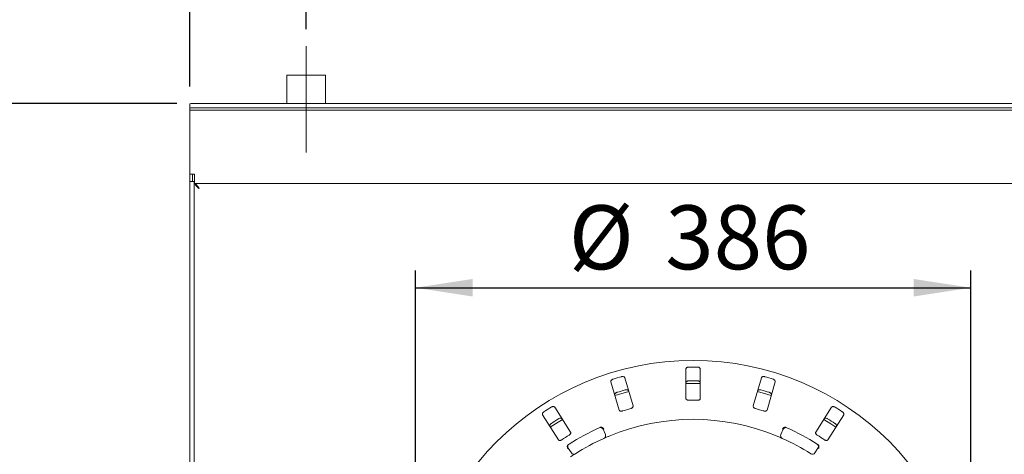
# Model space of a CAD drawing. Units: millimetres. Extents: x 5 to 415, y 5 to 292.
# Drawn here: x 36 to 93, y 138 to 163 of the extents above; entities that cross this region are included whole.
import ezdxf

# ---------------------------------------------------------------- set-up
doc = ezdxf.new("R2010")
doc.units = ezdxf.units.MM
doc.linetypes.add('CENTERX2', pattern=[20.32, 12.7, -2.54, 2.54, -2.54])
doc.layers.add('BEMAßUNG', color=96, linetype='Continuous')
doc.styles.add('SLDTEXTSTYLE0', font='TXT', dxfattribs={"width": 0.75})
doc.dimstyles.new('SLDDIMSTYLE0', dxfattribs={"dimtxt": 3.704167, "dimasz": 3.302, "dimexe": 0, "dimexo": 0.0625, "dimgap": 0.926042, "dimtad": 1, "dimlfac": 12, "dimrnd": 1e-09, "dimzin": 12, "dimdsep": 46, "dimtxsty": 'SLDTEXTSTYLE0', "dimsah": 1, "dimcen": 0.09, "dimadec": 0, "dimazin": 3, "dimtfac": 1, "dimtmove": 0, "dimatfit": 0, "dimfxl": 0, "dimfrac": 2, "dimtolj": 1, "dimtzin": 12, "dimarcsym": 0})
doc.dimstyles.new('SLDDIMSTYLE1', dxfattribs={"dimtxt": 3.704167, "dimasz": 3.302, "dimexe": 0, "dimexo": 0.0625, "dimgap": 0.926042, "dimtad": 1, "dimlfac": 12, "dimrnd": 1e-09, "dimzin": 12, "dimdsep": 46, "dimtxsty": 'SLDTEXTSTYLE0', "dimsah": 1, "dimcen": 0.09, "dimadec": 0, "dimazin": 3, "dimtfac": 1, "dimtofl": 0, "dimtmove": 0, "dimatfit": 3, "dimfxl": 0, "dimfrac": 2, "dimtolj": 1, "dimtzin": 12, "dimarcsym": 0})
doc.dimstyles.new('SLDDIMSTYLE5', dxfattribs={"dimtxt": 3.5, "dimasz": 3.302, "dimexe": 0, "dimexo": 0.0625, "dimgap": 0.875, "dimtad": 1, "dimlfac": 12, "dimrnd": 1e-09, "dimzin": 12, "dimdsep": 46, "dimtxsty": 'SLDTEXTSTYLE0', "dimsah": 1, "dimcen": 0.09, "dimadec": 0, "dimazin": 3, "dimtfac": 1, "dimtofl": 0, "dimtmove": 0, "dimatfit": 3, "dimfxl": 0, "dimfrac": 2, "dimtolj": 1, "dimtzin": 12, "dimarcsym": 0})

# ---------------------------------------------------------------- blocks, each defined once
blk = doc.blocks.new('_D_22')
at = {"layer": 'BEMAßUNG'}
for p, q in [((59.011, 128.474), (59.011, 148.768)), ((91.178, 128.474), (91.178, 148.768)), ((59.011, 147.768), (91.178, 147.768))]:
    blk.add_line(p, q, dxfattribs=at)
for points in [[(59.011, 147.768), (62.313, 147.26), (62.313, 148.276)], [(91.178, 147.768), (87.876, 148.276), (87.876, 147.26)]]:
    blk.add_solid(points, dxfattribs=at)
at = {"layer": 'BEMAßUNG', "char_height": 3.7042, "attachment_point": 1, "style": 'SLDTEXTSTYLE0'}
for s, insert in [('%%c', (67.89, 152.543)), ('386', (73.481, 152.543))]:
    blk.add_mtext(s, dxfattribs=dict(at, insert=insert))
blk = doc.blocks.new('_D_25')
at = {"layer": 'BEMAßUNG'}
for p, q in [((45.928, 159.43), (45.928, 168.861)), ((52.678, 162.764), (52.678, 168.861)), ((45.928, 167.861), (39.578, 167.861)), ((52.678, 167.861), (45.928, 167.861)), ((52.678, 167.861), (59.028, 167.861))]:
    blk.add_line(p, q, dxfattribs=at)
for points in [[(45.928, 167.861), (42.626, 168.369), (42.626, 167.353)], [(52.678, 167.861), (55.98, 167.353), (55.98, 168.369)]]:
    blk.add_solid(points, dxfattribs=at)
at = {"layer": 'BEMAßUNG', "insert": (46.941, 172.636), "char_height": 3.7042, "attachment_point": 1, "style": 'SLDTEXTSTYLE0'}
blk.add_mtext('81', dxfattribs=at)
blk = doc.blocks.new('_D_26')
at = {"layer": 'BEMAßUNG'}
for p, q in [((45.178, 158.452), (23.55, 158.452)), ((24.55, 95.807), (24.55, 158.452)), ((44.928, 95.807), (23.55, 95.807))]:
    blk.add_line(p, q, dxfattribs=at)
for points in [[(24.55, 158.452), (24.042, 155.15), (25.058, 155.15)], [(24.55, 95.807), (25.058, 99.109), (24.042, 99.109)]]:
    blk.add_solid(points, dxfattribs=at)
at = {"layer": 'BEMAßUNG', "insert": (20.039, 125.044), "char_height": 3.5, "attachment_point": 1, "rotation": 90, "style": 'SLDTEXTSTYLE0'}
blk.add_mtext('T', dxfattribs=at)

msp = doc.modelspace()

# ---------------------------------------------------------------- linework, layer by layer
at = {"color": 7, "linetype": 'Continuous', "lineweight": 15}
for p, q in [((51.55676, 160.09702), (51.55676, 158.45152)), ((53.63886, 160.09702), (51.55676, 160.09702)), ((53.79843, 160.09702), (53.63886, 160.09702)), ((53.79843, 158.45152), (53.79843, 160.09702)), ((45.92759, 158.18068), (45.92759, 158.42973)), ((45.92759, 158.05928), (45.92759, 158.18068)), ((45.92759, 158.05721), (45.92759, 158.05928)), ((204.26093, 158.05721), (45.92759, 158.05721)), ((45.92759, 158.05721), (45.92759, 157.76555)), ((46.17759, 158.45152), (204.01093, 158.45152)), ((46.17759, 158.20247), (204.01093, 158.20247)), ((45.92759, 157.76555), (45.92759, 154.34888)), ((46.19426, 154.34888), (45.92759, 154.34888)), ((45.92759, 154.34888), (46.09426, 154.34888)), ((45.92759, 153.93221), (45.92759, 154.34888)), ((46.09426, 154.34888), (46.09426, 153.93221)), ((46.19426, 153.80721), (46.19426, 154.34888)), ((45.92759, 153.93221), (45.92759, 104.01555)), ((46.17759, 153.93221), (45.92759, 153.93221)), ((46.09426, 153.93221), (45.92759, 153.93221)), ((46.17759, 153.93221), (46.17759, 104.01555)), ((46.17759, 153.93138), (46.19426, 153.85329)), ((203.99426, 153.80721), (46.19426, 153.80721)), ((46.23509, 153.76933), (46.23509, 153.79427)), ((46.46912, 153.51555), (46.46926, 153.51555)), ((46.46926, 153.51555), (46.46926, 153.51582)), ((74.67759, 143.05664), (74.67759, 141.35096)), ((75.51092, 141.35096), (75.51092, 143.05664)), ((70.33373, 142.31751), (70.81103, 140.67997)), ((71.61107, 140.91316), (71.13377, 142.55071)), ((79.05475, 142.55071), (78.57745, 140.91316)), ((79.37749, 140.67997), (79.85479, 142.31751)), ((66.37023, 140.39237), (67.28669, 138.95381)), ((67.98952, 139.40156), (67.07306, 140.84012)), ((83.11546, 140.84012), (82.199, 139.40156)), ((82.90182, 138.95381), (83.81829, 140.39237)), ((69.87963, 139.56276), (70.01167, 139.25666)), ((80.17685, 139.25666), (80.30889, 139.56276)), ((68.04282, 138.19507), (67.85964, 138.47359)), ((82.32888, 138.47359), (82.1457, 138.19507))]:
    msp.add_line(p, q, dxfattribs=at)
at = {"color": 7, "linetype": 'Continuous', "lineweight": 15, "flags": 128}
for points in [[(71.36867, 141.74562), (70.77329, 141.57678), (70.56841, 141.51237)], [(79.62026, 141.51232), (79.41523, 141.57678), (78.81975, 141.74564)], [(67.52403, 140.13303), (67.11302, 139.878), (66.82058, 139.68489)], [(83.36806, 139.6848), (83.0755, 139.878), (82.66444, 140.13306)]]:
    msp.add_lwpolyline(points, dxfattribs=at)
at = {"color": 7, "linetype": 'Continuous', "lineweight": 15}
msp.add_circle((75.09426, 127.47388), 16.08333, dxfattribs=at)
for centre, radius, start, end in [((46.11557, 157.71799), 0.73614, 85.167223, 104.794609), ((46.11557, 157.46908), 0.73601, 85.165966, 104.796996), ((75.09426, 127.47388), 15.69833, 89.087511, 90.912489), ((75.09426, 127.47388), 15.69833, 105.337511, 107.162489), ((75.09426, 127.47388), 14.75, 88.381074, 91.619215), ((75.09426, 127.47388), 14.89956, 89.038588, 90.961412), ((75.09426, 127.47388), 15.69833, 72.837511, 74.662489), ((75.09426, 127.47388), 14.89956, 105.288588, 107.211412), ((75.09426, 127.47388), 14.89956, 72.788588, 74.711412), ((75.09426, 127.47388), 13.77333, 88.959966, 91.040034), ((75.09426, 127.47388), 15.69833, 121.587511, 123.412489), ((75.09426, 127.47388), 13.77333, 105.209966, 107.290034), ((75.09426, 127.47388), 13.77333, 72.709966, 74.790034), ((75.09426, 127.47388), 15.69833, 56.587511, 58.412489), ((75.09426, 127.47388), 14.89956, 121.538588, 123.461412), ((75.09426, 127.47388), 12.66667, 67.410789, 112.589211), ((75.09426, 127.47388), 14.89956, 56.538588, 58.461412), ((75.09426, 127.47388), 13.77333, 121.459966, 123.540034), ((75.09426, 127.47388), 13.33333, 114.058616, 122.608051), ((69.72659, 139.49674), 0.16667, 23.333333, 114.058616), ((69.85863, 139.19065), 0.16667, 294.077455, 23.333333), ((80.32989, 139.19065), 0.16667, 156.666667, 245.922545), ((80.46193, 139.49674), 0.16667, 65.941384, 156.666667), ((75.09426, 127.47388), 13.33333, 57.391949, 65.941384), ((75.09426, 127.47388), 13.77333, 56.459966, 58.540034), ((67.99889, 138.56517), 0.16667, 122.608051, 213.333333), ((75.09426, 127.47388), 12.66667, 114.077455, 122.589211), ((75.09426, 127.47388), 12.66667, 57.410789, 65.922545), ((82.18963, 138.56517), 0.16667, 326.666667, 57.391949), ((68.18207, 138.28665), 0.16667, 213.333333, 302.589211), ((82.00645, 138.28665), 0.16667, 237.410789, 326.666667)]:
    msp.add_arc(centre, radius, start, end, dxfattribs=at)
for points, knots in [([(46.46926, 153.51582), (46.44641, 153.55401), (46.40072, 153.6304), (46.33218, 153.7267), (46.26364, 153.79408), (46.21794, 153.80284), (46.19509, 153.80721)], [0, 0, 0, 0, 0.25000701, 0.5000056, 0.75000398, 1, 1, 1, 1]), ([(46.21207, 153.80721), (46.22729, 153.7793), (46.2614, 153.71672), (46.35532, 153.6195), (46.43119, 153.5502), (46.46912, 153.51555)], [0, 0, 0, 0, 0.287139588, 0.643569719, 1, 1, 1, 1]), ([(74.84426, 143.17022), (74.83371, 143.16965), (74.80712, 143.16822), (74.76657, 143.1577), (74.72667, 143.13816), (74.6949, 143.11001), (74.67947, 143.0813), (74.67806, 143.06275), (74.67759, 143.05664)], [0, 0, 0, 0, 0.10957606, 0.27615391, 0.45037487, 0.65063834, 0.88494798, 1, 1, 1, 1]), ([(75.51092, 143.05664), (75.50921, 143.06863), (75.50539, 143.09534), (75.47418, 143.13045), (75.42654, 143.15669), (75.38133, 143.16844), (75.353, 143.1698), (75.34426, 143.17022)], [0, 0, 0, 0, 0.22532017, 0.50244303, 0.70515435, 0.90899253, 1, 1, 1, 1]), ([(70.46195, 142.47319), (70.45494, 142.47082), (70.43319, 142.46345), (70.39912, 142.44515), (70.36472, 142.41685), (70.33954, 142.38228), (70.32846, 142.34751), (70.33214, 142.32655), (70.33373, 142.31751)], [0, 0, 0, 0, 0.07686638, 0.23853558, 0.40884333, 0.60225853, 0.82848357, 1, 1, 1, 1]), ([(71.13377, 142.55071), (71.12878, 142.56173), (71.11763, 142.58631), (71.07784, 142.61128), (71.02476, 142.62315), (70.97806, 142.62177), (70.95049, 142.61515), (70.94198, 142.61311)], [0, 0, 0, 0, 0.22531818, 0.50244324, 0.70514868, 0.90899634, 1, 1, 1, 1]), ([(74.67759, 142.25757), (74.6793, 142.26955), (74.68312, 142.29627), (74.71434, 142.33142), (74.76198, 142.35773), (74.80721, 142.36953), (74.83553, 142.37091), (74.84426, 142.37134)], [0, 0, 0, 0, 0.22526928, 0.50238633, 0.70520253, 0.90916548, 1, 1, 1, 1]), ([(75.34426, 142.37134), (75.35481, 142.37076), (75.3814, 142.3693), (75.42195, 142.35874), (75.46185, 142.33915), (75.49363, 142.31095), (75.50906, 142.28221), (75.51046, 142.26366), (75.51092, 142.25757)], [0, 0, 0, 0, 0.1095593, 0.27611208, 0.45036368, 0.65072795, 0.88521823, 1, 1, 1, 1]), ([(79.24654, 142.61311), (79.23935, 142.61487), (79.21704, 142.62035), (79.17848, 142.62322), (79.13425, 142.61783), (79.09445, 142.6022), (79.06642, 142.57884), (79.05826, 142.55918), (79.05475, 142.55071)], [0, 0, 0, 0, 0.076869369, 0.238544538, 0.408860074, 0.602262117, 0.828483773, 1, 1, 1, 1]), ([(79.85479, 142.31751), (79.8565, 142.3295), (79.86031, 142.35622), (79.84016, 142.39866), (79.80177, 142.43718), (79.76165, 142.46112), (79.73484, 142.47034), (79.72656, 142.47319)], [0, 0, 0, 0, 0.2253179, 0.5024388, 0.70514145, 0.90898173, 1, 1, 1, 1]), ([(70.55734, 141.55036), (70.55563, 141.56234), (70.55181, 141.58907), (70.57195, 141.63155), (70.61032, 141.67014), (70.65044, 141.69412), (70.67725, 141.70337), (70.68551, 141.70623)], [0, 0, 0, 0, 0.22527471, 0.50239373, 0.70521349, 0.90917439, 1, 1, 1, 1]), ([(71.16553, 141.84614), (71.1727, 141.84789), (71.19499, 141.85334), (71.23353, 141.85619), (71.27777, 141.85078), (71.31761, 141.83511), (71.34568, 141.81172), (71.35385, 141.79204), (71.35737, 141.78355)], [0, 0, 0, 0, 0.07660861, 0.23820038, 0.40848993, 0.60193757, 0.82827024, 1, 1, 1, 1]), ([(78.83114, 141.78355), (78.83614, 141.79458), (78.84729, 141.81917), (78.88709, 141.84417), (78.94019, 141.8561), (78.98691, 141.85477), (79.01449, 141.84817), (79.02299, 141.84614)], [0, 0, 0, 0, 0.22527717, 0.50239403, 0.70519926, 0.90917439, 1, 1, 1, 1]), ([(79.50301, 141.70623), (79.51, 141.70385), (79.53173, 141.69648), (79.56576, 141.67816), (79.60016, 141.64983), (79.62535, 141.61521), (79.63646, 141.5804), (79.63277, 141.55941), (79.63118, 141.55036)], [0, 0, 0, 0, 0.076611313, 0.238196338, 0.408484173, 0.601928717, 0.828270666, 1, 1, 1, 1]), ([(74.67759, 141.35096), (74.6793, 141.33905), (74.6831, 141.31259), (74.71439, 141.27915), (74.76169, 141.25545), (74.80654, 141.2455), (74.83489, 141.24508), (74.84426, 141.24494)], [0, 0, 0, 0, 0.22719899, 0.50453868, 0.70268683, 0.90179929, 1, 1, 1, 1]), ([(75.34426, 141.24494), (75.35479, 141.24514), (75.38137, 141.24563), (75.42202, 141.25445), (75.46177, 141.27208), (75.49311, 141.29814), (75.50888, 141.32586), (75.51039, 141.34439), (75.51092, 141.35096)], [0, 0, 0, 0, 0.11017852, 0.27802815, 0.45127682, 0.64707413, 0.87480465, 1, 1, 1, 1]), ([(66.44977, 140.57772), (66.44371, 140.57347), (66.42488, 140.56031), (66.3973, 140.53321), (66.37219, 140.49641), (66.35769, 140.45618), (66.35677, 140.4197), (66.36618, 140.40061), (66.37023, 140.39237)], [0, 0, 0, 0, 0.076857467, 0.238532635, 0.408844545, 0.602256019, 0.82848271, 1, 1, 1, 1]), ([(67.07306, 140.84012), (67.06518, 140.84931), (67.0476, 140.86979), (67.00241, 140.88262), (66.94814, 140.87917), (66.90369, 140.86478), (66.87907, 140.85071), (66.87147, 140.84637)], [0, 0, 0, 0, 0.2253213, 0.50245261, 0.70514547, 0.90900111, 1, 1, 1, 1]), ([(70.81103, 140.67997), (70.816, 140.66901), (70.82705, 140.64468), (70.86645, 140.62133), (70.9185, 140.61182), (70.96434, 140.61481), (70.99168, 140.62234), (71.0007, 140.62483)], [0, 0, 0, 0, 0.227200755, 0.504542476, 0.70269073, 0.901813081, 1, 1, 1, 1]), ([(71.48073, 140.76475), (71.48871, 140.76717), (71.51176, 140.77416), (71.54702, 140.79194), (71.5814, 140.81895), (71.60598, 140.85185), (71.61625, 140.8847), (71.61261, 140.90471), (71.61107, 140.91316)], [0, 0, 0, 0, 0.08730231, 0.25218593, 0.42321596, 0.61477205, 0.83715111, 1, 1, 1, 1]), ([(78.57745, 140.91316), (78.57575, 140.90125), (78.57199, 140.87479), (78.59269, 140.83392), (78.63146, 140.79794), (78.67173, 140.77584), (78.69884, 140.7675), (78.70779, 140.76475)], [0, 0, 0, 0, 0.227200594, 0.504546191, 0.702683232, 0.9018116, 1, 1, 1, 1]), ([(79.18782, 140.62483), (79.19585, 140.62259), (79.21904, 140.6161), (79.25834, 140.61215), (79.30184, 140.61645), (79.34026, 140.631), (79.36656, 140.65318), (79.37424, 140.67201), (79.37749, 140.67997)], [0, 0, 0, 0, 0.087307721, 0.252183715, 0.423218158, 0.614778795, 0.837149292, 1, 1, 1, 1]), ([(83.31705, 140.84637), (83.31064, 140.85007), (83.29076, 140.86157), (83.25454, 140.87512), (83.21057, 140.88232), (83.16799, 140.87845), (83.13453, 140.86387), (83.12121, 140.84728), (83.11546, 140.84012)], [0, 0, 0, 0, 0.07686238, 0.23854277, 0.40884806, 0.60226216, 0.82848571, 1, 1, 1, 1]), ([(83.81829, 140.39237), (83.82328, 140.4034), (83.83441, 140.42799), (83.82694, 140.47437), (83.80088, 140.5221), (83.76905, 140.5563), (83.74589, 140.57266), (83.73875, 140.57772)], [0, 0, 0, 0, 0.225322181, 0.502448636, 0.705147477, 0.908995839, 1, 1, 1, 1]), ([(66.79958, 139.71844), (66.79458, 139.72947), (66.78344, 139.75406), (66.79089, 139.80048), (66.81693, 139.84826), (66.84874, 139.88251), (66.87188, 139.8989), (66.87901, 139.90394)], [0, 0, 0, 0, 0.225272658, 0.50239011, 0.705202368, 0.909169682, 1, 1, 1, 1]), ([(67.30071, 140.17259), (67.3071, 140.17628), (67.32697, 140.18775), (67.36318, 140.20127), (67.40716, 140.20845), (67.4498, 140.20457), (67.48329, 140.18996), (67.49664, 140.17335), (67.5024, 140.16619)], [0, 0, 0, 0, 0.07661111, 0.238197491, 0.408485031, 0.601939544, 0.828269881, 1, 1, 1, 1]), ([(82.68612, 140.16619), (82.694, 140.17538), (82.71158, 140.19586), (82.75679, 140.20873), (82.81111, 140.20533), (82.85559, 140.19098), (82.88022, 140.17692), (82.88781, 140.17259)], [0, 0, 0, 0, 0.2252709, 0.50238969, 0.70521427, 0.90918079, 1, 1, 1, 1]), ([(83.30951, 139.90394), (83.31555, 139.89971), (83.33434, 139.88655), (83.36189, 139.85944), (83.38699, 139.82262), (83.40149, 139.78233), (83.40242, 139.7458), (83.393, 139.72669), (83.38894, 139.71844)], [0, 0, 0, 0, 0.07660109, 0.23819345, 0.40848595, 0.60192968, 0.82827038, 1, 1, 1, 1]), ([(67.90592, 139.2226), (67.9129, 139.22716), (67.93307, 139.24033), (67.96195, 139.26726), (67.98741, 139.30281), (68.00179, 139.34128), (68.00246, 139.37568), (67.99337, 139.39387), (67.98952, 139.40156)], [0, 0, 0, 0, 0.08730795, 0.252195094, 0.423225795, 0.614779433, 0.83715289, 1, 1, 1, 1]), ([(69.69997, 139.6673), (69.70962, 139.67112), (69.7278, 139.6783), (69.74817, 139.68146), (69.75766, 139.68141), (69.75938, 139.68141)], [0, 0, 0, 0, 0.4812773, 0.90625385, 1, 1, 1, 1]), ([(69.75938, 139.68141), (69.77521, 139.67942), (69.80686, 139.67545), (69.85435, 139.64911), (69.8908, 139.61546), (69.9093, 139.59021), (69.91592, 139.57957), (69.91608, 139.57932)], [0, 0, 0, 0, 0.26943581, 0.53875721, 0.8120459, 0.99549287, 1, 1, 1, 1]), ([(80.42914, 139.68141), (80.41332, 139.67942), (80.3817, 139.67545), (80.33423, 139.64915), (80.29775, 139.6155), (80.27923, 139.59023), (80.2726, 139.57957), (80.27244, 139.57932)], [0, 0, 0, 0, 0.26924164, 0.5383957, 0.81167466, 0.9954929, 1, 1, 1, 1]), ([(80.42914, 139.68141), (80.43833, 139.68085), (80.45764, 139.67968), (80.47792, 139.67156), (80.48854, 139.6673)], [0, 0, 0, 0, 0.47594724, 1, 1, 1, 1]), ([(82.199, 139.40156), (82.19404, 139.3906), (82.18302, 139.36625), (82.19145, 139.32123), (82.21861, 139.27583), (82.25109, 139.24334), (82.27477, 139.22775), (82.2826, 139.2226)], [0, 0, 0, 0, 0.227200829, 0.504546402, 0.702693991, 0.901808849, 1, 1, 1, 1]), ([(67.28669, 138.95381), (67.29454, 138.94469), (67.31196, 138.92441), (67.35632, 138.91302), (67.40894, 138.91845), (67.45211, 138.93416), (67.47625, 138.94904), (67.48422, 138.95395)], [0, 0, 0, 0, 0.2272042, 0.50454223, 0.70269167, 0.90181033, 1, 1, 1, 1]), ([(67.82658, 138.63926), (67.81955, 138.62495), (67.80549, 138.59634), (67.80138, 138.54223), (67.80945, 138.49327), (67.82038, 138.4639), (67.82564, 138.45251), (67.82577, 138.45224)], [0, 0, 0, 0, 0.26925493, 0.53840165, 0.81168367, 0.9954938, 1, 1, 1, 1]), ([(67.82658, 138.63926), (67.8321, 138.64663), (67.84369, 138.66212), (67.86162, 138.6746), (67.87101, 138.68113)], [0, 0, 0, 0, 0.47599012, 1, 1, 1, 1]), ([(70.22872, 139.16879), (70.20639, 139.15946), (70.15005, 139.1359), (70.06504, 139.09947), (70.01873, 139.07918), (69.99609, 139.06926)], [0, 0, 0, 0, 0.25132638, 0.63395093, 1, 1, 1, 1]), ([(80.2619, 139.03848), (80.26044, 139.03913), (80.25677, 139.04077), (80.22083, 139.0568), (80.15278, 139.08672), (80.06225, 139.12585), (79.99392, 139.15449), (79.9598, 139.16879)], [0, 0, 0, 0, 0.14229246, 0.3579826, 0.5727958, 0.78669454, 1, 1, 1, 1]), ([(82.31751, 138.68113), (82.326, 138.67517), (82.34199, 138.66393), (82.35581, 138.64864), (82.361, 138.64069), (82.36194, 138.63926)], [0, 0, 0, 0, 0.48127018, 0.9062644, 1, 1, 1, 1]), ([(82.36194, 138.63926), (82.36897, 138.62494), (82.38304, 138.59631), (82.38714, 138.54216), (82.37905, 138.49322), (82.36813, 138.46388), (82.36287, 138.45251), (82.36275, 138.45224)], [0, 0, 0, 0, 0.26943529, 0.53875441, 0.81205511, 0.99549376, 1, 1, 1, 1]), ([(82.7043, 138.95395), (82.71138, 138.94955), (82.73183, 138.93683), (82.76845, 138.92205), (82.81142, 138.914), (82.85237, 138.91722), (82.88383, 138.93116), (82.89648, 138.94708), (82.90182, 138.95381)], [0, 0, 0, 0, 0.0872988, 0.2521883, 0.42322329, 0.614774, 0.83715714, 1, 1, 1, 1]), ([(68.27184, 138.14623), (68.27049, 138.14537), (68.2671, 138.1432), (68.23397, 138.12198), (68.17157, 138.08157), (68.08914, 138.02744), (68.02766, 137.98609), (67.99696, 137.96544)], [0, 0, 0, 0, 0.14229248, 0.35798012, 0.57279559, 0.78669148, 1, 1, 1, 1])]:
    msp.add_open_spline(points, degree=3, knots=knots, dxfattribs=at)
at = {"layer": 'BEMAßUNG', "linetype": 'CENTERX2', "lineweight": 0}
msp.add_line((52.67759, 155.61042), (52.67759, 161.76368), dxfattribs=at)

# ---------------------------------------------------------------- dimensions: what is measured, and where the dimension line sits
at = {"layer": 'BEMAßUNG'}
dim = msp.add_linear_dim(base=(45.92759, 167.86116), p1=(52.67759, 161.76368), p2=(45.92759, 158.42973), dimstyle='SLDDIMSTYLE0', dxfattribs=at)
dim.commit()
dim.dimension.update_dxf_attribs({"geometry": '_D_25', "text_midpoint": (49.67753, 167.86116), "dimtype": 160})
dim = msp.add_linear_dim(base=(24.55027, 158.45152), p1=(45.92759, 95.80721), p2=(46.17759, 158.45152), angle=90, text='T', dimstyle='SLDDIMSTYLE5', dxfattribs=at)
dim.commit()
dim.dimension.update_dxf_attribs({"geometry": '_D_26', "text_midpoint": (24.55027, 126.02367), "dimtype": 160})
dim = msp.add_linear_dim(base=(91.17759, 147.76815), p1=(59.01093, 127.47388), p2=(91.17759, 127.47388), text='%%c<>', dimstyle='SLDDIMSTYLE1', dxfattribs=at)
dim.commit()
dim.dimension.update_dxf_attribs({"geometry": '_D_22', "text_midpoint": (74.79066, 147.76815), "dimtype": 160})

doc.saveas('drawing.dxf')
